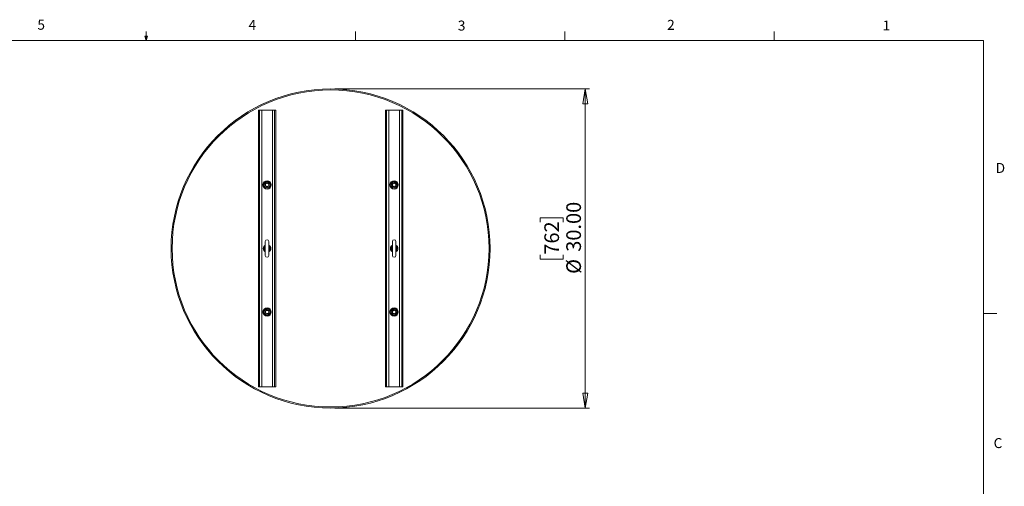
# Model space of a CAD drawing. Units: inches. Extents: x 0.4 to 16.6, y 0.2 to 10.8.
# Drawn here: x 7.3 to 16.6, y 6.5 to 10.8 of the extents above; entities that cross this region are included whole.
import ezdxf

# ---------------------------------------------------------------- set-up
doc = ezdxf.new("R2010")
doc.units = ezdxf.units.IN
doc.header["$MEASUREMENT"] = 0
doc.styles.add('SLDTEXTSTYLE0', font='TXT', dxfattribs={"width": 0.75})
doc.dimstyles.new('SLDDIMSTYLE0', dxfattribs={"dimtxt": 0.137795, "dimasz": 0.14, "dimexe": 0, "dimexo": 0.0625, "dimgap": 0.034449, "dimtad": 1, "dimlfac": 10, "dimrnd": 1e-09, "dimzin": 4, "dimdsep": 46, "dimtxsty": 'SLDTEXTSTYLE0', "dimblk1": 'CLOSED', "dimblk2": 'CLOSED', "dimsah": 1, "dimcen": 0.09, "dimadec": 0, "dimazin": 1, "dimtfac": 1, "dimtofl": 0, "dimtmove": 0, "dimatfit": 3, "dimldrblk": 'CLOSED', "dimfxl": 0, "dimfrac": 2, "dimtolj": 1, "dimtzin": 12, "dimarcsym": 0})

# ---------------------------------------------------------------- blocks, each defined once
blk = doc.blocks.new('_CLOSED')
at = {"color": 0, "linetype": 'ByBlock', "lineweight": -2}
for p, q in [((-1, 0.166667), (0, 0)), ((-1, 0.166667), (-1, -0.166667)), ((0, 0), (-1, -0.166667)), ((0, 0), (-1, 0))]:
    blk.add_line(p, q, dxfattribs=at)
blk = doc.blocks.new('_D')
at = {"color": 7, "linetype": 'Continuous', "lineweight": 0}
for p, q in [((10.2753, 10.1876), (12.6696, 10.1876)), ((12.6302, 10.1876), (12.6302, 7.1876)), ((12.2053, 8.9346), (12.2053, 8.9766)), ((12.2053, 8.9766), (12.424, 8.9766)), ((12.424, 8.9766), (12.424, 8.9346)), ((12.2053, 8.6292), (12.2053, 8.5872)), ((12.424, 8.5872), (12.424, 8.6292)), ((12.2053, 8.5872), (12.424, 8.5872)), ((10.2753, 7.1876), (12.6696, 7.1876))]:
    blk.add_line(p, q, dxfattribs=at)
at = {"color": 7, "linetype": 'Continuous', "lineweight": 0, "xscale": 0.14, "yscale": 0.14}
for p, rotation in [((12.6302, 10.1876, 0.8221), 90.0000000000004), ((12.6302, 7.1876, 0.8221), 270.0000000000004)]:
    blk.add_blockref('_CLOSED', p, dxfattribs=dict(at, rotation=rotation))
at = {"color": 7, "linetype": 'Continuous', "lineweight": 0, "char_height": 0.1378, "attachment_point": 1, "rotation": 90, "style": 'SLDTEXTSTYLE0'}
for s, insert in [('30.00', (12.4526, 8.6567)), ('762', (12.2464, 8.6292)), ('%%c', (12.4526, 8.4489))]:
    blk.add_mtext(s, dxfattribs=dict(at, insert=insert))

msp = doc.modelspace()

# ---------------------------------------------------------------- linework, layer by layer
at = {"color": 7, "linetype": 'Continuous', "lineweight": 0}
for p, q in [((8.501, 10.6421), (8.4878, 10.684)), ((8.5136, 10.684), (8.4878, 10.684)), ((8.494, 10.684), (8.501, 10.6421)), ((8.501, 10.6421), (8.501, 10.7269)), ((8.501, 10.6421), (8.5136, 10.684)), ((8.5059, 10.684), (8.501, 10.6421)), ((10.4698, 10.6421), (10.4698, 10.7269)), ((12.4385, 10.6421), (12.4385, 10.7269)), ((14.4073, 10.6421), (14.4073, 10.7269)), ((0.6263, 10.6421), (16.3763, 10.6421)), ((16.3763, 0.3921), (16.3763, 10.6421)), ((16.3763, 8.0753), (16.5013, 8.0753))]:
    msp.add_line(p, q, dxfattribs=at)
at = {"color": 7, "linetype": 'Continuous', "lineweight": 15}
for p, q in [((9.5572, 9.9876), (9.5572, 7.3876)), ((9.5572, 9.9876), (9.5672, 9.9876)), ((9.5672, 9.9876), (9.5672, 7.3876)), ((9.5672, 9.9876), (9.5884, 9.9876)), ((9.5884, 9.9876), (9.5884, 7.3876)), ((9.6884, 9.9876), (9.5884, 9.9876)), ((9.6884, 9.9876), (9.6884, 7.3876)), ((9.6884, 9.9876), (9.7097, 9.9876)), ((9.7097, 9.9876), (9.7097, 7.3876)), ((9.7097, 9.9876), (9.7197, 9.9876)), ((9.7197, 9.9876), (9.7197, 7.3876)), ((10.7522, 7.3876), (10.7522, 9.9876)), ((10.7622, 9.9876), (10.7522, 9.9876)), ((10.7622, 7.3876), (10.7622, 9.9876)), ((10.7834, 9.9876), (10.7622, 9.9876)), ((10.7834, 7.3876), (10.7834, 9.9876)), ((10.7834, 9.9876), (10.8834, 9.9876)), ((10.9047, 9.9876), (10.8834, 9.9876)), ((10.8834, 7.3876), (10.8834, 9.9876)), ((10.9047, 7.3876), (10.9047, 9.9876)), ((10.9147, 9.9876), (10.9047, 9.9876)), ((10.9147, 7.3876), (10.9147, 9.9876)), ((9.6133, 8.6977), (9.615, 8.705)), ((9.6217, 8.7535), (9.6217, 8.6216)), ((9.6552, 8.6216), (9.6552, 8.7535)), ((9.6618, 8.705), (9.6635, 8.6977)), ((10.8083, 8.6977), (10.81, 8.705)), ((10.8167, 8.7535), (10.8167, 8.6216)), ((10.8501, 8.6216), (10.8501, 8.7535)), ((10.8568, 8.705), (10.8585, 8.6977)), ((9.6217, 8.6977), (9.6133, 8.6977)), ((9.6133, 8.6774), (9.6133, 8.6977)), ((9.615, 8.6701), (9.6133, 8.6774)), ((9.6217, 8.6774), (9.6133, 8.6774)), ((9.6552, 8.6977), (9.6635, 8.6977)), ((9.6552, 8.6774), (9.6635, 8.6774)), ((9.6635, 8.6774), (9.6618, 8.6701)), ((9.6635, 8.6977), (9.6635, 8.6774)), ((10.8167, 8.6977), (10.8083, 8.6977)), ((10.8083, 8.6774), (10.8083, 8.6977)), ((10.81, 8.6701), (10.8083, 8.6774)), ((10.8167, 8.6774), (10.8083, 8.6774)), ((10.8501, 8.6977), (10.8585, 8.6977)), ((10.8501, 8.6774), (10.8585, 8.6774)), ((10.8585, 8.6774), (10.8568, 8.6701)), ((10.8585, 8.6977), (10.8585, 8.6774)), ((9.5572, 7.3876), (9.5672, 7.3876)), ((9.5672, 7.3876), (9.5884, 7.3876)), ((9.6884, 7.3876), (9.5884, 7.3876)), ((9.6884, 7.3876), (9.7097, 7.3876)), ((9.7097, 7.3876), (9.7197, 7.3876)), ((10.7622, 7.3876), (10.7522, 7.3876)), ((10.7834, 7.3876), (10.7622, 7.3876)), ((10.7834, 7.3876), (10.8834, 7.3876)), ((10.9047, 7.3876), (10.8834, 7.3876)), ((10.9147, 7.3876), (10.9047, 7.3876))]:
    msp.add_line(p, q, dxfattribs=at)
for centre, radius in [((10.2359, 8.6876), 1.5), ((10.2359, 8.6876), 1.49), ((9.6384, 9.2851), 0.0394), ((9.6384, 9.2851), 0.0315), ((9.6384, 9.2851), 0.0283), ((10.8334, 9.2851), 0.0394), ((10.8334, 9.2851), 0.0315), ((10.8334, 9.2851), 0.0283), ((9.6384, 8.0901), 0.0394), ((9.6384, 8.0901), 0.0315), ((9.6384, 8.0901), 0.0283), ((10.8334, 8.0901), 0.0394), ((10.8334, 8.0901), 0.0315), ((10.8334, 8.0901), 0.0283)]:
    msp.add_circle(centre, radius, dxfattribs=at)
for centre, radius, start, end in [((9.6384, 9.2851), 0.0182, 148.42637, 208.42637), ((9.6384, 9.2851), 0.0182, 208.42637, 268.42637), ((9.6384, 9.2851), 0.0182, 88.42637, 148.42637), ((9.6384, 9.2851), 0.0182, 268.42637, 328.42637), ((9.6384, 9.2851), 0.0182, 28.42637, 88.42637), ((9.6384, 9.2851), 0.0182, 328.42637, 28.42637), ((10.8334, 9.2851), 0.0182, 148.42637, 208.42637), ((10.8334, 9.2851), 0.0182, 208.42637, 268.42637), ((10.8334, 9.2851), 0.0182, 88.42637, 148.42637), ((10.8334, 9.2851), 0.0182, 268.42637, 328.42637), ((10.8334, 9.2851), 0.0182, 28.42637, 88.42637), ((10.8334, 9.2851), 0.0182, 328.42637, 28.42637), ((9.6384, 8.6876), 0.0354, 118.17864, 241.82136), ((9.6164, 8.716), 0.011, 262.84223, 298.62826), ((9.6384, 8.7535), 0.0167, 0, 180), ((9.6384, 8.6876), 0.0354, 298.17864, 61.82136), ((9.6605, 8.716), 0.011, 241.37057, 277.15894), ((10.8334, 8.6876), 0.0354, 118.17864, 241.82136), ((10.8114, 8.716), 0.011, 262.84188, 298.62851), ((10.8334, 8.7535), 0.0167, 0, 180), ((10.8334, 8.6876), 0.0354, 298.17864, 61.82136), ((10.8554, 8.716), 0.011, 241.37148, 277.15812), ((9.6384, 8.6876), 0.0271, 158.0136, 201.9864), ((9.6164, 8.6592), 0.011, 61.37192, 97.15734), ((9.6384, 8.6216), 0.0167, 180, 0), ((9.6605, 8.6592), 0.011, 82.84149, 118.62925), ((9.6384, 8.6876), 0.0271, 338.0136, 21.9864), ((10.8334, 8.6876), 0.0271, 158.0136, 201.9864), ((10.8114, 8.6592), 0.011, 61.37167, 97.15769), ((10.8334, 8.6216), 0.0167, 180, 0), ((10.8554, 8.6592), 0.011, 82.8423, 118.62833), ((10.8334, 8.6876), 0.0271, 338.0136, 21.9864), ((9.6384, 8.0901), 0.0182, 148.42637, 208.42637), ((9.6384, 8.0901), 0.0182, 208.42637, 268.42637), ((9.6384, 8.0901), 0.0182, 88.42637, 148.42637), ((9.6384, 8.0901), 0.0182, 268.42637, 328.42637), ((9.6384, 8.0901), 0.0182, 28.42637, 88.42637), ((9.6384, 8.0901), 0.0182, 328.42637, 28.42637), ((10.8334, 8.0901), 0.0182, 148.42637, 208.42637), ((10.8334, 8.0901), 0.0182, 208.42637, 268.42637), ((10.8334, 8.0901), 0.0182, 88.42637, 148.42637), ((10.8334, 8.0901), 0.0182, 268.42637, 328.42637), ((10.8334, 8.0901), 0.0182, 28.42637, 88.42637), ((10.8334, 8.0901), 0.0182, 328.42637, 28.42637)]:
    msp.add_arc(centre, radius, start, end, dxfattribs=at)
for points, knots in [([(9.623, 9.2946), (9.6229, 9.292), (9.6228, 9.2875), (9.6226, 9.2811), (9.6225, 9.2778), (9.6225, 9.2764)], [0, 0, 0, 0, 0.43913, 0.751378, 1, 1, 1, 1]), ([(9.6225, 9.2764), (9.6247, 9.2751), (9.6285, 9.2727), (9.634, 9.2693), (9.6367, 9.2676), (9.6379, 9.2669)], [0, 0, 0, 0, 0.43913, 0.75138, 1, 1, 1, 1]), ([(9.6389, 9.3032), (9.6382, 9.3028), (9.6357, 9.3015), (9.6311, 9.299), (9.6264, 9.2965), (9.6239, 9.2951), (9.623, 9.2946)], [0, 0, 0, 0, 0.156022, 0.493705, 0.819054, 1, 1, 1, 1]), ([(9.6379, 9.2669), (9.6389, 9.2674), (9.6414, 9.2688), (9.6461, 9.2713), (9.6507, 9.2738), (9.6532, 9.2751), (9.6539, 9.2755)], [0, 0, 0, 0, 0.1809459, 0.5062948, 0.8439778, 1, 1, 1, 1]), ([(9.6544, 9.2937), (9.6522, 9.2951), (9.6484, 9.2974), (9.6429, 9.3008), (9.6402, 9.3025), (9.6389, 9.3032)], [0, 0, 0, 0, 0.43913, 0.751375, 1, 1, 1, 1]), ([(9.6539, 9.2755), (9.654, 9.2782), (9.6541, 9.2826), (9.6543, 9.2891), (9.6544, 9.2923), (9.6544, 9.2937)], [0, 0, 0, 0, 0.43913, 0.751378, 1, 1, 1, 1]), ([(10.818, 9.2946), (10.8179, 9.292), (10.8178, 9.2875), (10.8176, 9.2811), (10.8175, 9.2778), (10.8175, 9.2764)], [0, 0, 0, 0, 0.43913, 0.751378, 1, 1, 1, 1]), ([(10.8175, 9.2764), (10.8197, 9.2751), (10.8235, 9.2727), (10.829, 9.2693), (10.8317, 9.2676), (10.8329, 9.2669)], [0, 0, 0, 0, 0.439131, 0.751378, 1, 1, 1, 1]), ([(10.8339, 9.3032), (10.8332, 9.3028), (10.8307, 9.3015), (10.8261, 9.299), (10.8214, 9.2965), (10.8189, 9.2951), (10.818, 9.2946)], [0, 0, 0, 0, 0.1560257, 0.4937073, 0.8190571, 1, 1, 1, 1]), ([(10.8329, 9.2669), (10.8339, 9.2674), (10.8364, 9.2688), (10.8411, 9.2713), (10.8457, 9.2738), (10.8482, 9.2751), (10.8489, 9.2755)], [0, 0, 0, 0, 0.180943, 0.506293, 0.843974, 1, 1, 1, 1]), ([(10.8494, 9.2937), (10.8472, 9.2951), (10.8434, 9.2974), (10.8379, 9.3008), (10.8352, 9.3025), (10.8339, 9.3032)], [0, 0, 0, 0, 0.439131, 0.751378, 1, 1, 1, 1]), ([(10.8489, 9.2755), (10.849, 9.2782), (10.8491, 9.2826), (10.8493, 9.2891), (10.8494, 9.2923), (10.8494, 9.2937)], [0, 0, 0, 0, 0.43913, 0.751378, 1, 1, 1, 1]), ([(9.623, 8.0996), (9.6229, 8.097), (9.6228, 8.0925), (9.6226, 8.0861), (9.6225, 8.0828), (9.6225, 8.0814)], [0, 0, 0, 0, 0.439132, 0.751379, 1, 1, 1, 1]), ([(9.6225, 8.0814), (9.6247, 8.0801), (9.6285, 8.0777), (9.634, 8.0743), (9.6367, 8.0726), (9.6379, 8.0719)], [0, 0, 0, 0, 0.43913, 0.751381, 1, 1, 1, 1]), ([(9.6389, 8.1082), (9.6382, 8.1078), (9.6357, 8.1065), (9.6311, 8.104), (9.6264, 8.1015), (9.6239, 8.1001), (9.623, 8.0996)], [0, 0, 0, 0, 0.156022, 0.493705, 0.819055, 1, 1, 1, 1]), ([(9.6379, 8.0719), (9.6389, 8.0724), (9.6414, 8.0738), (9.6461, 8.0763), (9.6507, 8.0788), (9.6532, 8.0801), (9.6539, 8.0805)], [0, 0, 0, 0, 0.180945, 0.506295, 0.843978, 1, 1, 1, 1]), ([(9.6544, 8.0987), (9.6522, 8.1001), (9.6484, 8.1024), (9.6429, 8.1058), (9.6402, 8.1075), (9.6389, 8.1082)], [0, 0, 0, 0, 0.43913, 0.751376, 1, 1, 1, 1]), ([(9.6539, 8.0805), (9.654, 8.0832), (9.6541, 8.0876), (9.6543, 8.0941), (9.6544, 8.0973), (9.6544, 8.0987)], [0, 0, 0, 0, 0.439132, 0.751379, 1, 1, 1, 1]), ([(10.818, 8.0996), (10.8179, 8.097), (10.8178, 8.0925), (10.8176, 8.0861), (10.8175, 8.0828), (10.8175, 8.0814)], [0, 0, 0, 0, 0.439132, 0.751379, 1, 1, 1, 1]), ([(10.8175, 8.0814), (10.8197, 8.0801), (10.8235, 8.0777), (10.829, 8.0743), (10.8317, 8.0726), (10.8329, 8.0719)], [0, 0, 0, 0, 0.439132, 0.751379, 1, 1, 1, 1]), ([(10.8339, 8.1082), (10.8332, 8.1078), (10.8307, 8.1065), (10.8261, 8.104), (10.8214, 8.1015), (10.8189, 8.1001), (10.818, 8.0996)], [0, 0, 0, 0, 0.156026, 0.493707, 0.819058, 1, 1, 1, 1]), ([(10.8329, 8.0719), (10.8339, 8.0724), (10.8364, 8.0738), (10.8411, 8.0763), (10.8457, 8.0788), (10.8482, 8.0801), (10.8489, 8.0805)], [0, 0, 0, 0, 0.180942, 0.506293, 0.843974, 1, 1, 1, 1]), ([(10.8494, 8.0987), (10.8472, 8.1001), (10.8434, 8.1024), (10.8379, 8.1058), (10.8352, 8.1075), (10.8339, 8.1082)], [0, 0, 0, 0, 0.439131, 0.751379, 1, 1, 1, 1]), ([(10.8489, 8.0805), (10.849, 8.0832), (10.8491, 8.0876), (10.8493, 8.0941), (10.8494, 8.0973), (10.8494, 8.0987)], [0, 0, 0, 0, 0.439132, 0.751379, 1, 1, 1, 1])]:
    msp.add_open_spline(points, degree=3, knots=knots, dxfattribs=at)
at = {"color": 8, "linetype": 'Continuous', "lineweight": 15}
for points, knots in [([(9.615, 8.705), (9.6151, 8.7051), (9.6156, 8.707), (9.6172, 8.7107), (9.6195, 8.7144), (9.6214, 8.7159), (9.6217, 8.7161)], [0, 0, 0, 0, 0.010159, 0.443874, 0.913941, 1, 1, 1, 1]), ([(9.6552, 8.7162), (9.6554, 8.716), (9.6572, 8.7147), (9.6597, 8.7109), (9.6611, 8.707), (9.6618, 8.705)], [0, 0, 0, 0, 0.053995, 0.523449, 1, 1, 1, 1]), ([(10.81, 8.705), (10.81, 8.7051), (10.8105, 8.707), (10.8121, 8.7107), (10.8145, 8.7144), (10.8164, 8.7159), (10.8167, 8.7161)], [0, 0, 0, 0, 0.01016, 0.4438739, 0.9139423, 1, 1, 1, 1]), ([(10.8501, 8.7162), (10.8503, 8.716), (10.8521, 8.7147), (10.8547, 8.7109), (10.8561, 8.707), (10.8568, 8.705)], [0, 0, 0, 0, 0.054001, 0.523451, 1, 1, 1, 1]), ([(9.6217, 8.659), (9.6215, 8.6591), (9.6197, 8.6605), (9.6172, 8.6642), (9.6158, 8.6682), (9.615, 8.6701)], [0, 0, 0, 0, 0.054003, 0.523454, 1, 1, 1, 1]), ([(9.6618, 8.6701), (9.6618, 8.6701), (9.6613, 8.6682), (9.6597, 8.6645), (9.6574, 8.6607), (9.6555, 8.6592), (9.6552, 8.659)], [0, 0, 0, 0, 0.0101621, 0.4438743, 0.913947, 1, 1, 1, 1]), ([(10.8167, 8.659), (10.8165, 8.6591), (10.8147, 8.6605), (10.8122, 8.6642), (10.8107, 8.6682), (10.81, 8.6701)], [0, 0, 0, 0, 0.0540013, 0.523451, 1, 1, 1, 1]), ([(10.8568, 8.6701), (10.8568, 8.6701), (10.8563, 8.6682), (10.8547, 8.6645), (10.8523, 8.6607), (10.8504, 8.6592), (10.8501, 8.659)], [0, 0, 0, 0, 0.010161, 0.443874, 0.913942, 1, 1, 1, 1])]:
    msp.add_open_spline(points, degree=3, knots=knots, dxfattribs=at)

# ---------------------------------------------------------------- texts
at = {"color": 7, "linetype": 'Continuous', "lineweight": 0, "char_height": 0.0937, "attachment_point": 1, "style": 'SLDTEXTSTYLE0'}
for s, insert in [('5', (7.4787, 10.8373)), ('4', (9.4643, 10.8357)), ('2', (13.401, 10.8362)), ('3', (11.4327, 10.8295)), ('1', (15.4274, 10.8301)), ('D', (16.4913, 9.491)), ('C', (16.4712, 6.9051))]:
    msp.add_mtext(s, dxfattribs=dict(at, insert=insert))

# ---------------------------------------------------------------- dimensions: what is measured, and where the dimension line sits
at = {"color": 7, "linetype": 'Continuous', "lineweight": 0}
dim = msp.add_linear_dim(base=(12.6302, 7.1876), p1=(10.2359, 10.1876), p2=(10.2359, 7.1876), angle=90, text='%%c<>', dimstyle='SLDDIMSTYLE0', dxfattribs=at)
dim.commit()
dim.dimension.update_dxf_attribs({"geometry": '_D', "text_midpoint": (12.6302, 8.7819), "dimtype": 160})

doc.saveas('drawing.dxf')
